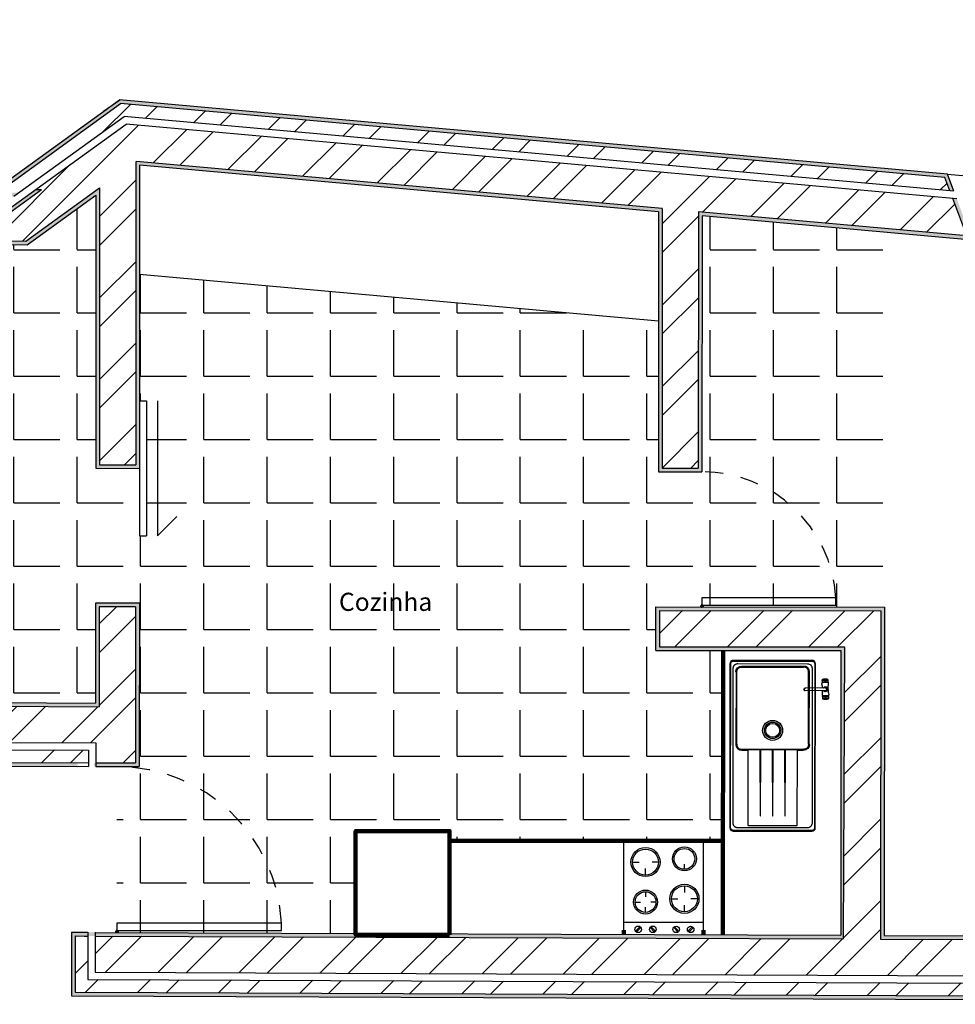
# Model space of a CAD drawing. Units: millimetres. Extents: x 1.1 to 34.5, y 8.4 to 25.4.
# Drawn here: x 11.9 to 17.1, y 10.9 to 16.3 of the extents above; entities that cross this region are included whole.
import ezdxf

# ---------------------------------------------------------------- set-up
doc = ezdxf.new("R2010")
doc.units = ezdxf.units.MM
doc.linetypes.add('ACAD_ISO02W100', pattern=[15, 12, -3])
doc.layers.get('0').update_dxf_attribs({"color": 255})
for name, color, linetype in [('janelas', 151, 'ACAD_ISO02W100'), ('Legendas', 255, 'Continuous'), ('mob. coz', 191, 'Continuous'), ('paredes', 12, 'Continuous'), ('pavimento', 132, 'Continuous'), ('portas 1', 140, 'ACAD_ISO02W100'), ('portas 2', 150, 'Continuous'), ('portas de correr', 172, 'Continuous'), ('reboco', 70, 'Continuous'), ('tijolo', 32, 'Continuous'), ('vistas', 40, 'Continuous')]:
    doc.layers.add(name, color=color, linetype=linetype)
doc.layers.get('0').freeze()
doc.styles.get("Standard").update_dxf_attribs({"font": 'arial.ttf'})
pattern_1 = [(0, (0, 0), (0, 0.34925), [0.254, -0.09525]), (90, (0, 0), (-0.34925, 2e-17), [0.254, -0.09525])]

# ---------------------------------------------------------------- blocks, each defined once
blk = doc.blocks.new('KICHEN-1-PL')
at = {"color": 8}
for p, q in [((0, 0.01), (0.001, 0.01)), ((0, 0.01), (0, -0.01)), ((0.0045, 0.0175), (0.0045, -0.0175)), ((0.0075, 0.0175), (0.0075, 0.0033)), ((0.0175, 0.0175), (0.0175, 0.0033)), ((0.0205, 0.0175), (0.0205, -0.0175)), ((0.0983, 0.0175), (0.0983, -0.0175)), ((0.1013, 0.0175), (0.1013, 0.0033)), ((0.1113, 0.0175), (0.1113, 0.0033)), ((0.1143, 0.0175), (0.1143, -0.0175)), ((0.1187, 0.01), (0.1177, 0.01)), ((0.1187, 0.01), (0.1187, -0.01)), ((0, -0.01), (0.001, -0.01)), ((0.0075, -0.0033), (0.0075, -0.0175)), ((0.0175, -0.0033), (0.0175, -0.0175)), ((0.1013, -0.0033), (0.1013, -0.0175)), ((0.1113, -0.0033), (0.1113, -0.0175)), ((0.1187, -0.01), (0.1177, -0.01))]:
    blk.add_line(p, q, dxfattribs=at)
for p, q in [((0.001, 0.0125), (0.001, -0.0125)), ((0.001, 0.0125), (0.002, 0.0125)), ((0.002, 0.016), (0.002, -0.016)), ((0.004, 0.016), (0.002, 0.016)), ((0.0045, 0.0175), (0.004, 0.016)), ((0.0075, 0.0175), (0.0045, 0.0175)), ((0.0075, 0.0175), (0.0079, 0.0168)), ((0.017, 0.0168), (0.0079, 0.0168)), ((0.0175, 0.0175), (0.017, 0.0168)), ((0.0175, 0.0175), (0.0205, 0.0175)), ((0.0383, 0.0175), (0.0802, 0.0175)), ((0.1013, 0.0175), (0.0983, 0.0175)), ((0.1013, 0.0175), (0.1017, 0.0168)), ((0.1017, 0.0168), (0.1108, 0.0168)), ((0.1113, 0.0175), (0.1108, 0.0168)), ((0.1113, 0.0175), (0.1143, 0.0175)), ((0.1143, 0.0175), (0.1147, 0.016)), ((0.1147, 0.016), (0.1167, 0.016)), ((0.1167, 0.016), (0.1167, -0.016)), ((0.1177, 0.0125), (0.1167, 0.0125)), ((0.1177, 0.0125), (0.1177, -0.0125)), ((0.001, -0.0125), (0.002, -0.0125)), ((0.004, -0.016), (0.002, -0.016)), ((0.0045, -0.0175), (0.004, -0.016)), ((0.0075, -0.0175), (0.0045, -0.0175)), ((0.0075, -0.0175), (0.0079, -0.0168)), ((0.017, -0.0168), (0.0079, -0.0168)), ((0.0175, -0.0175), (0.017, -0.0168)), ((0.0175, -0.0175), (0.0205, -0.0175)), ((0.0383, -0.0175), (0.0519, -0.0175)), ((0.0519, 0), (0.0519, -0.1197)), ((0.0669, 0), (0.0669, -0.1197)), ((0.0669, -0.0175), (0.0802, -0.0175)), ((0.1013, -0.0175), (0.0983, -0.0175)), ((0.1013, -0.0175), (0.1017, -0.0168)), ((0.1017, -0.0168), (0.1108, -0.0168)), ((0.1113, -0.0175), (0.1108, -0.0168)), ((0.1113, -0.0175), (0.1143, -0.0175)), ((0.1143, -0.0175), (0.1147, -0.016)), ((0.1147, -0.016), (0.1167, -0.016)), ((0.1177, -0.0125), (0.1167, -0.0125))]:
    blk.add_line(p, q)
for points in [[(0.0383, 0.0175, -0.152337), (0.0359, 0.0183, 0.179104), (0.0228, 0.0183, -0.145744), (0.0205, 0.0175)], [(0.0804, 0.0175, 0.152337), (0.0828, 0.0183, -0.179104), (0.0959, 0.0183, 0.145744), (0.0983, 0.0175)], [(0.0383, -0.0175, 0.152337), (0.0359, -0.0183, -0.179104), (0.0228, -0.0183, 0.145744), (0.0205, -0.0175)], [(0.0804, -0.0175, -0.152337), (0.0828, -0.0183, 0.179104), (0.0959, -0.0183, -0.145744), (0.0983, -0.0175)]]:
    blk.add_lwpolyline(points, format="xyb")
for centre, radius in [((0.0125, 0), 0.00599), ((0.0125, 0), 0.003), ((0.1063, 0), 0.00599), ((0.1063, 0), 0.003)]:
    blk.add_circle(centre, radius)
for centre in [(0.0125, 0), (0.1063, 0)]:
    blk.add_circle(centre, 0.00343, dxfattribs=at)
blk.add_arc((0.0594, 0), 0.0145, 301.18411, 238.81589, dxfattribs=at)
for radius, start, end in [(0.0125, 306.87735, 233.12265), (0.0075, 0, 180)]:
    blk.add_arc((0.0594, 0), radius, start, end)
blk.add_ellipse((0.0594, -0.1166), major_axis=(-0.0075, 0), ratio=0.783013, start_param=0, end_param=3.141593, dxfattribs=at)
blk.add_ellipse((0.0594, -0.1197), major_axis=(-0.0075, 0), ratio=0.783013, start_param=0, end_param=3.141593)

msp = doc.modelspace()

# ---------------------------------------------------------------- hatches: boundary and pattern name
at = {"layer": 'janelas'}
h = msp.add_hatch(dxfattribs=at)
h.set_pattern_fill('ANGLE', color=256)
h.set_pattern_definition([(0, (0, 0), (0, 6.985), [5.08, -1.905]), (90, (0, 0), (-6.985, 4e-16), [5.08, -1.905])])
h.paths.add_polyline_path([(20.7684, 16.9944), (20.7485, 16.9947), (20.7477, 16.9547), (20.7677, 16.9544)])
h.paths.add_polyline_path([(20.7884, 16.994), (20.7684, 16.9944), (20.7677, 16.9544), (20.7877, 16.954)])
h.paths.add_polyline_path([(20.7505, 16.0407), (20.7305, 16.0407), (20.7297, 16.0007), (20.7497, 16.0005)])
h.paths.add_polyline_path([(20.7705, 16.0407), (20.7505, 16.0407), (20.7497, 16.0005), (20.7697, 16.0003)])
h.paths.add_polyline_path([(17.0639, 17.6578), (17.0231, 17.6556), (17.0283, 17.6359), (17.0691, 17.6381)])
h.paths.add_polyline_path([(17.0691, 17.6381), (17.0283, 17.6359), (17.0335, 17.6161), (17.0743, 17.6183)])
h.paths.add_polyline_path([(17.6438, 17.6892), (17.6037, 17.6871), (17.6067, 17.6672), (17.6468, 17.6694)])
h.paths.add_polyline_path([(17.6468, 17.6694), (17.6067, 17.6672), (17.6096, 17.6473), (17.6475, 17.6494, 0.008644)])
h.paths.add_polyline_path([(16.9007, 17.649), (16.8599, 17.6468), (16.8651, 17.627), (16.9059, 17.6292)])
h.paths.add_polyline_path([(16.9059, 17.6292), (16.8651, 17.627), (16.8704, 17.6073), (16.9112, 17.6095)])
h.paths.add_polyline_path([(15.435, 17.5696), (15.3951, 17.5674), (15.3961, 17.5474), (15.436, 17.5496)])
h.paths.add_polyline_path([(15.436, 17.5496), (15.3961, 17.5474), (15.3972, 17.5275), (15.4371, 17.5296)])
h.paths.add_polyline_path([(18.0199, 15.169), (17.9789, 15.1726), (17.982, 15.1523), (18.023, 15.1486)])
h.paths.add_polyline_path([(18.023, 15.1486), (17.982, 15.1523), (17.985, 15.1319), (18.026, 15.1282)])
h.paths.add_polyline_path([(17.1379, 15.2483), (17.1035, 15.2514, 0.005656), (17.1014, 15.2315), (17.1456, 15.2275)])
h.paths.add_polyline_path([(17.1456, 15.2275), (17.1014, 15.2315), (17.1092, 15.2107), (17.1534, 15.2067)])
h.paths.add_polyline_path([(17.1035, 15.2514), (17.0937, 15.2522), (17.1014, 15.2315, -0.005656)])
at = {"layer": 'pavimento'}
h = msp.add_hatch(dxfattribs=at)
h.set_pattern_fill('ANGLE', color=256, scale=0.05)
h.set_pattern_definition(pattern_1)
h.paths.add_polyline_path([(15.6706, 13.7931), (15.4306, 13.7934), (15.431, 14.6236), (12.5676, 14.881), (12.5673, 14.1834), (12.6072, 14.1834), (12.6072, 13.4403), (12.5672, 13.4403), (12.5672, 13.8118), (12.3272, 13.8119), (12.3278, 15.3189), (11.948, 15.0445), (11.5809, 15.0507), (10.4358, 15.0507), (10.2613, 15.0549), (10.1352, 14.9323), (9.7119, 14.5183), (9.587, 14.3964), (9.5867, 14.2205), (9.5865, 13.6343), (9.5868, 13.3628), (8.4414, 12.5329), (12.3257, 12.5173), (12.3259, 13.0688), (12.5672, 13.0687), (12.5668, 12.1666), (12.4468, 12.1671, -0.398573), (13.3517, 11.3026), (12.4432, 11.3024), (12.4432, 11.2624, -1.001302), (12.4432, 11.2524), (12.4432, 11.2522), (13.7597, 11.2469), (13.7599, 11.8114), (14.2784, 11.8112), (14.2784, 11.7579), (15.7868, 11.7573), (15.7872, 12.8071), (15.417, 12.8074), (15.4172, 13.0474), (15.6706, 13.0472), (15.6706, 13.0522), (15.6656, 13.0522, 1), (15.6756, 13.0522), (15.6706, 13.0522), (15.6706, 13.0497, -0.998612), (15.6706, 13.0547), (16.4101, 13.0573), (16.4101, 13.0973, 0.396473)])
h = msp.add_hatch(dxfattribs=at)
h.set_pattern_fill('ANGLE', color=256, scale=0.05)
h.set_pattern_definition(pattern_1)
h.paths.add_polyline_path([(16.6774, 15.114), (15.6712, 15.2044), (15.6706, 13.7931, -0.396473), (16.4101, 13.0973), (16.4101, 13.0466), (16.6774, 13.0463)])
h = msp.add_hatch(dxfattribs=at)
h.set_pattern_fill('ANGLE', color=256, scale=0.05)
h.set_pattern_definition(pattern_1)
h.paths.add_polyline_path([(12.4432, 12.1671), (12.4432, 11.3024), (13.3517, 11.3026, 0.399737)])
at = {"layer": 'reboco'}
h = msp.add_hatch(dxfattribs=at)
h.set_pattern_fill('AR-SAND', color=256, scale=0.001)
h.paths.add_polyline_path([(12.5672, 13.0687), (12.3259, 13.0688), (12.3257, 12.5174), (8.4414, 12.5329), (9.5868, 13.3628), (9.5865, 13.6343), (9.3043, 13.4298), (9.3043, 13.4051), (9.5588, 13.5895), (9.5579, 13.3672), (8.3787, 12.5127), (12.3457, 12.4971), (12.3459, 13.0488), (12.5459, 13.0492), (12.5455, 12.187), (12.3174, 12.1874), (12.3173, 12.1674), (12.5668, 12.1664)])
h.paths.add_polyline_path([(5.81, 10.9474), (5.6907, 10.9474), (9.3044, 13.5657), (9.3044, 13.4792), (9.3244, 13.4937), (9.3244, 13.6049), (5.629, 10.9274), (5.7824, 10.9274)])
h.paths.add_polyline_path([(9.587, 14.3964), (9.7119, 14.5183), (9.5526, 14.6814), (9.5382, 14.6675), (9.678, 14.5244), (9.5583, 14.4084), (9.5589, 14.2405), (9.3588, 14.2407), (9.3588, 14.2207), (9.5867, 14.2205)])
h.paths.add_polyline_path([(9.3245, 14.2407), (9.2545, 14.2408), (9.2547, 14.5365), (9.4654, 14.7421), (9.5142, 14.6921), (9.5285, 14.7061), (9.4654, 14.7707), (9.2345, 14.5454), (9.2345, 14.2208), (9.3245, 14.2207)])
h.paths.add_polyline_path([(10.4412, 15.2787), (10.4212, 15.2792), (10.4164, 15.0792), (10.2499, 15.0838), (10.1301, 14.9662), (9.9905, 15.1094), (9.9762, 15.0954), (10.1352, 14.9323), (10.2613, 15.0549), (10.4358, 15.0507)])
h.paths.add_polyline_path([(10.4441, 15.4034), (10.1216, 15.4112), (9.8894, 15.1845), (9.9522, 15.12), (9.9665, 15.1339), (9.9177, 15.1841), (10.1293, 15.3905), (10.4237, 15.3835), (10.422, 15.3136), (10.442, 15.3131)])
h.paths.add_polyline_path([(12.3278, 15.3189), (12.3272, 13.8119), (12.5672, 13.8118), (12.5679, 15.4834), (15.4313, 15.226), (15.4306, 13.7934), (15.6706, 13.7931), (15.6712, 15.2044), (17.1615, 15.0704), (17.0763, 15.299), (17.0542, 15.301), (17.1315, 15.0937), (15.6513, 15.2266), (15.6506, 13.8131), (15.4506, 13.8134), (15.4513, 15.2446), (12.5507, 15.5051), (12.5479, 15.5031), (12.5472, 13.8318), (12.3472, 13.8319), (12.3479, 15.3586), (11.9412, 15.0649), (11.641, 15.0695), (12.0279, 15.349), (11.9946, 15.3496), (11.5812, 15.051), (11.9477, 15.0443)])
h.paths.add_polyline_path([(11.9014, 15.3316), (11.7849, 15.3338), (12.4638, 15.8241), (17.0116, 15.4152), (17.0387, 15.3425), (17.0608, 15.3405), (17.0259, 15.434), (12.4587, 15.8447), (12.37, 15.7811), (11.7236, 15.3142), (11.8734, 15.3113)])
h.paths.add_polyline_path([(16.9877, 17.7893), (16.8654, 17.7825), (16.9229, 17.5653), (16.9433, 17.5664), (16.891, 17.7639), (16.9725, 17.7684), (17.0248, 17.571), (17.0452, 17.5721)])
h.paths.add_polyline_path([(17.0794, 17.4428), (17.0561, 17.5309), (17.0357, 17.5298), (17.0538, 17.4615), (16.9722, 17.4573), (16.9541, 17.5256), (16.9337, 17.5245), (16.957, 17.4364)])
h.paths.add_polyline_path([(15.3881, 17.6999), (14.9787, 17.677), (13.7462, 16.7932), (13.8625, 16.6058), (13.8788, 16.6175), (13.7732, 16.7876), (14.9859, 17.6574), (15.3206, 17.6761), (14.9369, 17.401), (14.9739, 17.4029)])
h.paths.add_polyline_path([(15.2445, 17.4369), (15.078, 17.4283), (15.0479, 17.4067), (15.1774, 17.4134), (13.9369, 16.5238), (13.8999, 16.5835), (13.8836, 16.5718), (13.9312, 16.4951)])
h.paths.add_polyline_path([(15.6771, 19.1748), (14.4776, 18.2872), (12.7607, 20.6341), (12.672, 20.5692), (14.4541, 18.133), (15.6265, 19.0005), (15.6966, 18.8177), (15.7989, 18.8569)])
h.paths.add_polyline_path([(14.4584, 18.161), (12.6999, 20.5649), (12.7564, 20.6062), (14.4733, 18.2591), (15.6678, 19.143), (15.773, 18.8683), (15.7081, 18.8435), (15.6358, 19.0323)], flags=16)
edge = h.paths.add_edge_path()
edge.add_line((14.6177, 22.2092), (14.5173, 22.4049))
edge.add_line((14.5173, 22.4049), (14.4995, 22.3958))
edge.add_line((14.4995, 22.3958), (14.5905, 22.2182))
edge.add_line((14.5905, 22.2182), (12.8169, 21.3085))
edge.add_arc((15.8249, 17.5039), 4.8501, 128.331, 181.9444)
edge.add_line((10.9776, 17.3393), (12.6683, 17.4388))
edge.add_line((12.6683, 17.4388), (12.6801, 17.2392))
edge.add_line((12.6801, 17.2392), (12.7, 17.2404))
edge.add_line((12.7, 17.2404), (12.6871, 17.46))
edge.add_line((12.6871, 17.46), (10.997, 17.3605))
edge.add_arc((15.8249, 17.5039), 4.8301, 128.3933, 181.7012, ccw=False)
edge.add_line((12.8252, 21.2895), (14.6177, 22.2092))
edge = h.paths.add_edge_path()
edge.add_line((14.4493, 22.4937), (14.4812, 22.4314))
edge.add_line((14.4812, 22.4314), (14.499, 22.4405))
edge.add_line((14.499, 22.4405), (14.4579, 22.5206))
edge.add_line((14.4579, 22.5206), (12.6353, 21.5855))
edge.add_arc((15.8249, 17.5039), 5.1801, 128.0062, 185.686)
edge.add_line((10.6703, 16.9907), (12.8104, 17.1166))
edge.add_line((12.8104, 17.1166), (12.8051, 17.2065))
edge.add_line((12.8051, 17.2065), (12.6824, 17.1992))
edge.add_line((12.6824, 17.1992), (12.6836, 17.1793))
edge.add_line((12.6836, 17.1793), (12.7863, 17.1853))
edge.add_line((12.7863, 17.1853), (12.7893, 17.1354))
edge.add_line((12.7893, 17.1354), (10.6884, 17.0118))
edge.add_arc((15.8249, 17.5039), 5.1601, 128.0272, 185.4727, ccw=False)
edge.add_line((12.6461, 21.5686), (14.4493, 22.4937))
h.paths.add_polyline_path([(15.8357, 22.1399), (15.7192, 22.1108), (16.648, 18.6034), (16.7523, 18.6782)])
h.paths.add_polyline_path([(15.7438, 22.0963), (15.8214, 22.1157), (16.7294, 18.6864), (16.6599, 18.6366)], flags=16)
h.paths.add_polyline_path([(16.7319, 23.6648), (16.7428, 23.5917), (16.7616, 23.6013), (16.7475, 23.6953), (15.4728, 23.0413), (15.4964, 22.9522), (15.5146, 22.9616), (15.4963, 23.0308)])
h.paths.add_polyline_path([(16.8021, 23.3299), (16.7678, 23.5596), (16.749, 23.5499), (16.7801, 23.3413), (15.5774, 22.7244), (15.5251, 22.922), (15.5069, 22.9127), (15.5645, 22.695)])
h.paths.add_polyline_path([(16.9151, 22.5725), (19.2836, 22.582), (19.2836, 22.512), (19.3036, 22.5121), (19.3036, 22.6021), (16.8919, 22.5924), (16.9053, 22.5024), (16.9255, 22.5025)])
h.paths.add_polyline_path([(16.9315, 22.4626), (16.7294, 22.4617), (16.7622, 22.2419), (19.3036, 22.2521), (19.3036, 22.4721), (19.2836, 22.472), (19.2836, 22.2722), (16.7794, 22.2624), (16.7526, 22.4418), (16.9345, 22.4426)])
h.paths.add_polyline_path([(18.8781, 20.2027), (19.5118, 19.319), (19.6012, 19.3831), (18.9675, 20.2668), (20.2952, 21.219), (20.2835, 21.2352), (18.9395, 20.2714), (19.5733, 19.3877), (19.5164, 19.3469), (18.8827, 20.2306), (17.421, 19.1824), (17.3911, 19.3826), (21.4632, 22.3035), (21.7117, 22.4817), (21.6783, 22.4816), (21.4301, 22.3036), (17.3696, 19.3916), (17.4061, 19.1471)])
h.paths.add_polyline_path([(23.2364, 23.3529), (23.2481, 23.3366), (23.8531, 23.7705), (23.6845, 23.9203), (21.7344, 22.5218), (21.7678, 22.522), (23.6825, 23.8953), (23.8211, 23.7722)])
h.paths.add_polyline_path([(12.2269, 12.1677), (12.227, 12.1877), (7.954, 12.2049), (6.2188, 10.9474), (5.8782, 10.9474), (5.8506, 10.9274), (6.2255, 10.9274), (7.961, 12.1849)])
h = msp.add_hatch(dxfattribs=at)
h.set_pattern_fill('AR-SAND', color=256, scale=0.001)
h.paths.add_polyline_path([(16.6774, 13.0463), (15.4172, 13.0474), (15.417, 12.8074), (16.4372, 12.8066), (16.4365, 11.2362), (12.2633, 11.2529), (12.2633, 11.2324), (16.4502, 11.216), (16.4566, 12.8265), (15.437, 12.8274), (15.4372, 13.0274), (16.6573, 13.0268), (16.6563, 11.2152), (17.5716, 11.2116), (17.5708, 11.0116), (17.5922, 11.0115), (17.5917, 11.2315), (16.6766, 11.2352)])
h.paths.add_polyline_path([(20.7196, 13.025), (20.9196, 13.0249), (20.9188, 11.1982), (21.6142, 11.1955), (21.615, 13.0246), (21.8151, 13.0245), (21.8137, 10.9947), (21.8342, 10.9946), (21.835, 13.042), (21.595, 13.0422), (21.5942, 11.2155), (20.9388, 11.2181), (20.9396, 13.0427), (20.6996, 13.0429), (20.6988, 11.2191), (19.6333, 11.2233), (19.6339, 11.0033), (19.6534, 11.0033), (19.6534, 11.2033), (20.7188, 11.199)])
h.paths.add_polyline_path([(23.6967, 13.0237), (23.8968, 13.0236), (23.8968, 13.0402), (23.677, 13.0404), (23.6605, 11.2072), (22.7798, 11.2107), (22.779, 10.9907), (22.7993, 10.9906), (22.7998, 11.1906), (23.6893, 11.1871)])
h.paths.add_polyline_path([(24.0269, 13.0401), (23.9369, 13.0402), (23.9368, 13.0236), (24.0068, 13.0236), (23.9913, 10.9849), (24.0113, 10.9849)])
h.paths.add_polyline_path([(24.0191, 10.9457), (23.9911, 10.9458), (23.9908, 10.8758), (22.799, 10.8806), (22.7992, 10.9506), (22.7787, 10.9507), (22.7782, 10.8607), (24.0188, 10.8557)])
h.paths.add_polyline_path([(27.7034, 14.9536), (27.8369, 15.0273), (27.7829, 15.1003), (27.7653, 15.0906), (27.8073, 15.0338), (27.6841, 14.9658), (27.6187, 13.7818), (23.96, 13.7965), (23.9603, 13.8665), (23.9403, 13.8665), (23.9399, 13.7765), (27.6376, 13.7617)])
h.paths.add_polyline_path([(27.384, 15.1541), (27.6213, 15.2852), (27.7413, 15.123), (27.7589, 15.1328), (27.627, 15.3112), (27.3646, 15.1663), (27.3065, 14.113), (23.6824, 14.1276), (23.6805, 13.9076), (23.9604, 13.9065), (23.9605, 13.9265), (23.7006, 13.9275), (23.7023, 14.107), (27.3254, 14.0928)])
h.paths.add_polyline_path([(28.9996, 16.0517), (28.9096, 16.0506), (28.9096, 16.0306), (28.9796, 16.0314), (28.9796, 15.6814), (28.7432, 15.5508), (28.7012, 15.6076), (28.6836, 15.5978), (28.7376, 15.5248), (28.9996, 15.6696)])
h = msp.add_hatch(dxfattribs=at)
h.set_pattern_fill('AR-SAND', color=256, scale=0.001)
h.paths.add_polyline_path([(17.5921, 10.9715), (17.5706, 10.9716), (17.5704, 10.9016), (12.2133, 10.9231), (12.2133, 11.2326), (12.2833, 11.2326), (12.2833, 11.2531), (12.1933, 11.2532), (12.1933, 10.9032), (17.5921, 10.8815)])
at = {"layer": 'tijolo'}
h = msp.add_hatch(dxfattribs=at)
h.set_pattern_fill('STEEL', color=256, scale=0.1)
h.set_pattern_definition([(45, (0, 0), (-0.2245064, 0.2245064), []), (45, (0, 0.15875), (-0.2245064, 0.2245064), [])])
h.paths.add_polyline_path([(9.3044, 13.4792), (9.3044, 13.5657), (5.6907, 10.9474), (5.81, 10.9474)])
h.paths.add_polyline_path([(12.5459, 13.0488), (12.3459, 13.0488), (12.3457, 12.4971), (8.3787, 12.5127), (9.5579, 13.3672), (9.5588, 13.5895), (9.3043, 13.4051), (9.3043, 13.4298), (7.7666, 12.3156), (12.327, 12.2974), (12.3269, 12.1874), (12.5455, 12.1866)])
h.paths.add_polyline_path([(17.5716, 11.2116), (16.6563, 11.2152), (16.6573, 13.0268), (15.4372, 13.0274), (15.437, 12.8274), (16.4566, 12.8265), (16.4502, 11.216), (12.3233, 11.2324), (12.3233, 11.0329), (17.5708, 11.0116)])
h.paths.add_polyline_path([(21.8151, 13.0245), (21.615, 13.0246), (21.6142, 11.1955), (20.9188, 11.1982), (20.9196, 13.0249), (20.7196, 13.025), (20.7188, 11.199), (19.6534, 11.2033), (19.6534, 11.0033), (21.8137, 10.9947)])
h.paths.add_polyline_path([(21.8137, 10.9547), (19.6534, 10.9633), (19.6534, 10.8933), (21.8136, 10.8847)])
h.paths.add_polyline_path([(23.8968, 13.0236), (23.6967, 13.0237), (23.6893, 11.1871), (22.7998, 11.1906), (22.7993, 10.9906), (23.8886, 10.9854)])
h.paths.add_polyline_path([(23.9911, 10.9458), (22.7992, 10.9506), (22.799, 10.8806), (23.9908, 10.8758)])
h.paths.add_polyline_path([(24.0068, 13.0236), (23.9368, 13.0236), (23.9213, 10.9853), (23.9913, 10.9849)])
h.paths.add_polyline_path([(27.5776, 15.0326), (27.7413, 15.123), (27.6213, 15.2852), (27.384, 15.1541), (27.3254, 14.0928), (23.7066, 14.107), (23.705, 13.9275), (23.9204, 13.9266), (23.9203, 13.9066), (27.5146, 13.8922)])
h.paths.add_polyline_path([(27.6841, 14.9658), (27.8073, 15.0338), (27.7653, 15.0906), (27.6163, 15.0083), (27.5525, 13.852), (23.9201, 13.8666), (23.9199, 13.7966), (27.6187, 13.7818)])
h.paths.add_polyline_path([(28.8696, 16.0301), (28.6696, 16.0276), (28.6696, 15.8643), (28.5573, 15.8022), (28.6772, 15.64), (28.8696, 15.7463)])
h.paths.add_polyline_path([(28.9796, 15.6814), (28.9796, 16.0314), (28.9096, 16.0306), (28.9096, 15.7227), (28.7012, 15.6076), (28.7432, 15.5508)])
h.paths.add_polyline_path([(28.8696, 17.1759), (28.6452, 17.3055), (28.5492, 17.13), (28.6696, 17.0604), (28.6696, 16.9605), (28.8696, 16.9629)])
h.paths.add_polyline_path([(28.9796, 17.2394), (28.6981, 17.402), (28.6644, 17.3405), (28.9096, 17.199), (28.9096, 16.9634), (28.9796, 16.9643)])
h.paths.add_polyline_path([(27.9772, 22.4439), (25.3173, 22.4493), (25.317, 22.2496), (27.7664, 22.2448), (27.6016, 19.1424), (24.0324, 19.1569), (23.5209, 19.9602), (23.3483, 19.859), (23.9224, 18.9574), (27.591, 18.9424), (27.5261, 17.7207), (27.7897, 17.5686), (27.8857, 17.744), (27.7324, 17.8326)])
h.paths.add_polyline_path([(28.0932, 22.5536), (25.3175, 22.5593), (25.3174, 22.4893), (28.0194, 22.4838), (27.7736, 17.855), (27.9049, 17.7791), (27.9385, 17.8405), (27.8458, 17.8941)])
h.paths.add_polyline_path([(20.8858, 15.9792), (20.6857, 15.9816), (20.6655, 14.9763), (18.0336, 15.2129), (18.0639, 15.01), (20.8613, 14.7587)])
h.paths.add_polyline_path([(20.6458, 15.982), (20.5758, 15.9829), (20.5612, 15.0961), (18.0169, 15.3249), (18.0275, 15.2536), (20.63, 15.0196)])
h.paths.add_polyline_path([(12.4638, 15.8241), (11.8116, 15.353), (11.9281, 15.3508), (12.4835, 15.7521), (17.0387, 15.3425), (17.0116, 15.4152)])
h.paths.add_polyline_path([(15.6513, 15.2266), (17.1315, 15.0937), (17.0542, 15.301), (12.4949, 15.7109), (11.9946, 15.3496), (12.0279, 15.349), (11.641, 15.0695), (11.9412, 15.0649), (12.3479, 15.3586), (12.3472, 13.8319), (12.5472, 13.8318), (12.5479, 15.5031), (12.5507, 15.5051), (15.4513, 15.2446), (15.4506, 13.8134), (15.6506, 13.8131)])
h.paths.add_polyline_path([(9.5583, 14.4084), (9.678, 14.5244), (9.5382, 14.6675), (9.358, 14.4929), (9.3588, 14.2407), (9.5589, 14.2405)])
h.paths.add_polyline_path([(9.3247, 14.507), (9.5142, 14.6921), (9.4654, 14.7421), (9.2547, 14.5365), (9.2545, 14.2408), (9.3245, 14.2407)])
h.paths.add_polyline_path([(10.1571, 15.3199), (10.422, 15.3136), (10.4237, 15.3835), (10.1293, 15.3905), (9.9177, 15.1841), (9.9665, 15.1339)])
h.paths.add_polyline_path([(10.4212, 15.2792), (10.1703, 15.2862), (9.9905, 15.1094), (10.1301, 14.9662), (10.2499, 15.0838), (10.4164, 15.0792)])
h.paths.add_polyline_path([(14.9739, 17.4029), (14.9369, 17.401), (15.3206, 17.6761), (14.9859, 17.6574), (13.7732, 16.7876), (13.8788, 16.6175)])
h.paths.add_polyline_path([(15.1774, 17.4134), (15.0479, 17.4067), (13.8999, 16.5835), (13.9369, 16.5238)])
h.paths.add_polyline_path([(20.9093, 17.9885), (17.6466, 17.8061), (17.6763, 17.6074), (20.7075, 17.7768), (20.7013, 17.0152), (20.9013, 17.0119)])
h.paths.add_polyline_path([(20.6697, 17.7183), (17.6828, 17.5634), (17.693, 17.4949), (20.5988, 17.6468), (20.5914, 17.017), (20.6614, 17.0158)], flags=17)
h.paths.add_polyline_path([(16.9725, 17.7684), (16.891, 17.7639), (16.9433, 17.5664), (17.0248, 17.571)])
h.paths.add_polyline_path([(17.0357, 17.5298), (16.9541, 17.5256), (16.9722, 17.4573), (17.0538, 17.4615)])
edge = h.paths.add_edge_path()
edge.add_line((12.6683, 17.4388), (10.9776, 17.3393))
edge.add_arc((15.8249, 17.5039), 4.8501, 128.331, 181.9444, ccw=False)
edge.add_line((12.8169, 21.3085), (14.5905, 22.2182))
edge.add_line((14.5905, 22.2182), (14.4995, 22.3958))
edge.add_line((14.4995, 22.3958), (12.7057, 21.4755))
edge.add_arc((15.8249, 17.5039), 5.0501, 128.1453, 184.2701)
edge.add_line((10.7889, 17.1279), (12.6801, 17.2392))
edge.add_line((12.6801, 17.2392), (12.6683, 17.4388))
edge = h.paths.add_edge_path()
edge.add_line((12.7893, 17.1354), (12.7863, 17.1853))
edge.add_line((12.7863, 17.1853), (12.6836, 17.1793))
edge.add_line((12.6836, 17.1793), (12.6824, 17.1992))
edge.add_line((12.6824, 17.1992), (10.7521, 17.0856))
edge.add_arc((15.8249, 17.5039), 5.0901, 128.1019, 184.7133, ccw=False)
edge.add_line((12.684, 21.5093), (14.4812, 22.4314))
edge.add_line((14.4812, 22.4314), (14.4493, 22.4937))
edge.add_line((14.4493, 22.4937), (12.6461, 21.5686))
edge.add_arc((15.8249, 17.5039), 5.1601, 128.0272, 185.4727)
edge.add_line((10.6884, 17.0118), (12.7893, 17.1354))
h.paths.add_polyline_path([(15.6358, 19.0323), (15.7081, 18.8435), (15.773, 18.8683), (15.6678, 19.143), (14.4733, 18.2591), (12.7564, 20.6062), (12.6999, 20.5649), (14.4584, 18.161)])
h.paths.add_polyline_path([(15.8214, 22.1157), (15.7438, 22.0963), (16.6599, 18.6366), (16.7294, 18.6864)])
h.paths.add_polyline_path([(20.4162, 21.1704), (23.3129, 23.2477), (23.2707, 23.3036), (20.3185, 21.1865), (21.3983, 19.6808), (19.9974, 18.6761), (20.0382, 18.6193), (23.0227, 20.7595), (22.9819, 20.8164), (21.4552, 19.7216)])
h.paths.add_polyline_path([(23.7603, 22.6575), (23.6006, 22.537), (24.2255, 21.7083), (23.6168, 21.2718), (23.6592, 21.216), (24.4303, 21.769)])
h.paths.add_polyline_path([(23.8481, 22.7238), (23.7922, 22.6816), (24.4628, 21.7923), (24.5197, 21.8331)])
h.paths.add_polyline_path([(23.2319, 23.325), (23.2198, 23.341), (23.8211, 23.7722), (23.6825, 23.8953), (21.7678, 22.522), (22.1141, 22.5234)])
h.paths.add_polyline_path([(20.2835, 21.2352), (20.2952, 21.219), (22.058, 22.4831), (21.7117, 22.4817), (21.4632, 22.3035), (17.3911, 19.3826), (17.421, 19.1824), (18.8827, 20.2306), (19.5164, 19.3469), (19.5733, 19.3877), (18.9395, 20.2714)])
h.paths.add_polyline_path([(19.2836, 22.472), (16.9315, 22.4626), (16.9345, 22.4426), (16.7526, 22.4418), (16.7794, 22.2624), (19.2836, 22.2722)])
h.paths.add_polyline_path([(19.2836, 22.582), (16.9151, 22.5725), (16.9255, 22.5025), (19.2836, 22.512)])
h.paths.add_polyline_path([(16.7428, 23.5917), (16.7319, 23.6648), (15.4963, 23.0308), (15.5146, 22.9616)])
h.paths.add_polyline_path([(16.7801, 23.3413), (16.749, 23.5499), (15.5251, 22.922), (15.5774, 22.7244)])
h.paths.add_polyline_path([(12.2868, 12.1877), (12.2868, 12.2577), (7.7117, 12.2759), (5.8782, 10.9474), (6.2188, 10.9474), (7.954, 12.2049)])
h.paths.add_polyline_path([(12.2133, 11.2327), (12.2133, 10.9232), (17.5704, 10.9016), (17.5706, 10.9716), (12.2833, 10.9931), (12.2833, 11.2326)])

# ---------------------------------------------------------------- linework, layer by layer
at = {"layer": 'janelas'}
msp.add_line((17.0259, 15.434), (17.9934, 15.3471), dxfattribs=at)
at = {"layer": 'mob. coz'}
for p, q in [((15.431, 14.6236), (12.5676, 14.881)), ((15.7872, 12.8068), (15.7865, 11.2365)), ((16.2303, 12.7195), (15.8917, 12.7197)), ((15.8587, 12.6868), (15.8585, 12.2916)), ((16.2631, 12.2916), (16.2633, 12.6866)), ((15.8914, 12.2583), (15.9231, 12.2583)), ((15.9231, 12.2583), (15.9246, 11.8453)), ((16.1963, 11.8452), (16.1985, 12.2582)), ((16.1985, 12.2582), (16.2301, 12.2582)), ((15.9246, 11.8453), (15.9249, 11.842)), ((15.9249, 11.842), (16.1959, 11.8419)), ((16.1959, 11.8419), (16.1963, 11.8452)), ((15.2391, 11.265), (15.2393, 11.7575)), ((15.679, 11.2388), (15.6792, 11.7573)), ((15.2881, 11.6403), (15.3238, 11.6403)), ((15.4311, 11.6402), (15.3953, 11.6402)), ((15.5741, 11.6008), (15.5741, 11.6294)), ((15.3595, 11.5687), (15.3596, 11.6045)), ((15.3595, 11.4769), (15.3595, 11.4483)), ((15.5741, 11.509), (15.574, 11.4732)), ((15.3023, 11.4197), (15.3309, 11.4197)), ((15.4167, 11.4197), (15.3881, 11.4197)), ((15.5025, 11.4375), (15.5383, 11.4375)), ((15.6455, 11.4374), (15.6098, 11.4374)), ((15.3595, 11.3625), (15.3595, 11.3911)), ((15.574, 11.3659), (15.574, 11.4017)), ((15.2391, 11.3091), (15.679, 11.3089)), ((15.3068, 11.2618), (15.3255, 11.2805)), ((15.3118, 11.2569), (15.3068, 11.2618)), ((15.3304, 11.2755), (15.3118, 11.2569)), ((15.3255, 11.2805), (15.3304, 11.2755)), ((15.3869, 11.2769), (15.3919, 11.2819)), ((15.4056, 11.2582), (15.3869, 11.2769)), ((15.3919, 11.2819), (15.4106, 11.2632)), ((15.4106, 11.2632), (15.4056, 11.2582)), ((15.5167, 11.2768), (15.5217, 11.2818)), ((15.5354, 11.2581), (15.5167, 11.2768)), ((15.5217, 11.2818), (15.5404, 11.2631)), ((15.5404, 11.2631), (15.5354, 11.2581)), ((15.5971, 11.2626), (15.6158, 11.2813)), ((15.6021, 11.2576), (15.5971, 11.2626)), ((15.6208, 11.2763), (15.6021, 11.2576)), ((15.6158, 11.2813), (15.6208, 11.2763))]:
    msp.add_line(p, q, dxfattribs=at)
at = {"layer": 'mob. coz', "linetype": 'Continuous', "lineweight": 100, "ltscale": 0.005}
for p, q in [((15.7872, 12.8068), (15.7865, 11.2388)), ((14.2784, 11.7579), (14.2782, 11.2394)), ((14.2784, 11.7579), (15.7868, 11.7573)), ((15.2391, 11.265), (15.2391, 11.241)), ((15.679, 11.2648), (15.679, 11.2388))]:
    msp.add_line(p, q, dxfattribs=at)
at = {"layer": 'mob. coz'}
for points in [[(15.8442, 12.7529, 0.414214), (15.8255, 12.7343), (15.8251, 11.8293, 0.414214), (15.8438, 11.8106), (16.2774, 11.8104, 0.414214), (16.2961, 11.8291), (16.2965, 12.7341, 0.414214), (16.2778, 12.7527)], [(15.8293, 12.7343, -0.414213), (15.8442, 12.7492), (16.2778, 12.749, -0.414214), (16.2927, 12.7341), (16.2923, 11.8291, -0.414214), (16.2774, 11.8142), (15.8438, 11.8144), (15.8436, 11.8144), (15.8434, 11.8144), (15.8432, 11.8144), (15.843, 11.8144), (15.8429, 11.8144), (15.8427, 11.8144), (15.8425, 11.8144), (15.8423, 11.8145), (15.8421, 11.8145), (15.842, 11.8145), (15.8418, 11.8145), (15.8416, 11.8146), (15.8414, 11.8146), (15.8412, 11.8146), (15.8411, 11.8146), (15.8409, 11.8147), (15.8407, 11.8147), (15.8405, 11.8148), (15.8403, 11.8148), (15.8402, 11.8148), (15.84, 11.8149), (15.8398, 11.8149), (15.8396, 11.815), (15.8395, 11.815), (15.8393, 11.8151), (15.8391, 11.8151), (15.8389, 11.8152), (15.8388, 11.8153), (15.8386, 11.8153), (15.8384, 11.8154), (15.8382, 11.8155), (15.8381, 11.8155), (15.8379, 11.8156), (15.8377, 11.8157), (15.8376, 11.8158), (15.8374, 11.8158), (15.8372, 11.8159), (15.8371, 11.816), (15.8369, 11.8161), (15.8367, 11.8162), (15.8366, 11.8163), (15.8364, 11.8163), (15.8362, 11.8164), (15.8361, 11.8165), (15.8359, 11.8166), (15.8358, 11.8167), (15.8356, 11.8168), (15.8355, 11.8169), (15.8353, 11.817), (15.8352, 11.8171), (15.835, 11.8172), (15.8349, 11.8173), (15.8347, 11.8175), (15.8346, 11.8176), (15.8344, 11.8177), (15.8343, 11.8178), (15.8342, 11.8179), (15.834, 11.818), (15.8339, 11.8181), (15.8338, 11.8183), (15.8336, 11.8184), (15.8335, 11.8185), (15.8334, 11.8186), (15.8332, 11.8188), (15.8331, 11.8189), (15.833, 11.819), (15.8329, 11.8191), (15.8327, 11.8193), (15.8326, 11.8194), (15.8325, 11.8195), (15.8324, 11.8197), (15.8323, 11.8198), (15.8322, 11.82), (15.8321, 11.8201), (15.8319, 11.8202), (15.8318, 11.8204), (15.8317, 11.8205), (15.8316, 11.8207), (15.8315, 11.8208), (15.8314, 11.821), (15.8313, 11.8211), (15.8312, 11.8213), (15.8311, 11.8215), (15.831, 11.8216), (15.8309, 11.8218), (15.8308, 11.8219), (15.8307, 11.8221), (15.8307, 11.8222), (15.8306, 11.8224), (15.8305, 11.8226), (15.8304, 11.8227), (15.8303, 11.8229), (15.8302, 11.8231), (15.8302, 11.8232), (15.8301, 11.8234), (15.83, 11.8236), (15.8299, 11.8238), (15.8299, 11.8239), (15.8298, 11.8241), (15.8298, 11.8243), (15.8297, 11.8244), (15.8296, 11.8246), (15.8296, 11.8248), (15.8295, 11.825), (15.8295, 11.8252), (15.8294, 11.8253), (15.8294, 11.8255), (15.8293, 11.8257), (15.8293, 11.8259), (15.8292, 11.826), (15.8292, 11.8262), (15.8292, 11.8264), (15.8291, 11.8266), (15.8291, 11.8268), (15.8291, 11.8269), (15.829, 11.8271), (15.829, 11.8273), (15.829, 11.8275), (15.829, 11.8277), (15.829, 11.8278), (15.8289, 11.828), (15.8289, 11.8282), (15.8289, 11.8284), (15.8289, 11.8286), (15.8289, 11.8287), (15.8289, 11.8289), (15.8289, 11.8291), (15.8289, 11.8293)], [(16.2779, 11.8536, -0.414214), (16.2529, 11.8287), (15.8683, 11.8288), (15.868, 11.8288), (15.8677, 11.8288), (15.8674, 11.8288), (15.8671, 11.8289), (15.8668, 11.8289), (15.8665, 11.8289), (15.8662, 11.8289), (15.8659, 11.8289), (15.8656, 11.829), (15.8653, 11.829), (15.865, 11.8291), (15.8647, 11.8291), (15.8644, 11.8291), (15.8641, 11.8292), (15.8638, 11.8292), (15.8635, 11.8293), (15.8632, 11.8294), (15.8629, 11.8294), (15.8626, 11.8295), (15.8623, 11.8296), (15.862, 11.8296), (15.8617, 11.8297), (15.8614, 11.8298), (15.8611, 11.8299), (15.8608, 11.83), (15.8605, 11.8301), (15.8602, 11.8302), (15.8599, 11.8303), (15.8596, 11.8304), (15.8593, 11.8305), (15.859, 11.8306), (15.8587, 11.8307), (15.8584, 11.8309), (15.8582, 11.831), (15.8579, 11.8311), (15.8576, 11.8312), (15.8573, 11.8314), (15.857, 11.8315), (15.8568, 11.8317), (15.8565, 11.8318), (15.8562, 11.8319), (15.856, 11.8321), (15.8557, 11.8322), (15.8554, 11.8324), (15.8552, 11.8326), (15.8549, 11.8327), (15.8546, 11.8329), (15.8544, 11.8331), (15.8541, 11.8332), (15.8539, 11.8334), (15.8536, 11.8336), (15.8534, 11.8338), (15.8531, 11.834), (15.8529, 11.8341), (15.8527, 11.8343), (15.8524, 11.8345), (15.8522, 11.8347), (15.852, 11.8349), (15.8517, 11.8351), (15.8515, 11.8353), (15.8513, 11.8355), (15.8511, 11.8357), (15.8509, 11.8359), (15.8506, 11.8361), (15.8504, 11.8364), (15.8502, 11.8366), (15.85, 11.8368), (15.8498, 11.837), (15.8496, 11.8372), (15.8494, 11.8375), (15.8492, 11.8377), (15.849, 11.8379), (15.8488, 11.8382), (15.8486, 11.8384), (15.8485, 11.8386), (15.8483, 11.8389), (15.8481, 11.8391), (15.8479, 11.8394), (15.8477, 11.8396), (15.8476, 11.8399), (15.8474, 11.8401), (15.8472, 11.8404), (15.8471, 11.8407), (15.8469, 11.8409), (15.8468, 11.8412), (15.8466, 11.8415), (15.8464, 11.8417), (15.8463, 11.842), (15.8462, 11.8423), (15.846, 11.8425), (15.8459, 11.8428), (15.8457, 11.8431), (15.8456, 11.8434), (15.8455, 11.8437), (15.8454, 11.844), (15.8452, 11.8442), (15.8451, 11.8445), (15.845, 11.8448), (15.8449, 11.8451), (15.8448, 11.8454), (15.8447, 11.8457), (15.8446, 11.846), (15.8445, 11.8463), (15.8444, 11.8466), (15.8443, 11.8469), (15.8442, 11.8472), (15.8442, 11.8475), (15.8441, 11.8478), (15.844, 11.8481), (15.8439, 11.8484), (15.8439, 11.8487), (15.8438, 11.849), (15.8438, 11.8493), (15.8437, 11.8496), (15.8437, 11.8499), (15.8436, 11.8502), (15.8436, 11.8505), (15.8435, 11.8508), (15.8435, 11.8511), (15.8435, 11.8514), (15.8434, 11.8517), (15.8434, 11.852), (15.8434, 11.8523), (15.8434, 11.8526), (15.8434, 11.8529), (15.8434, 11.8532), (15.8433, 11.8535), (15.8433, 11.8538), (15.8437, 12.7098), (15.8437, 12.7101), (15.8437, 12.7104), (15.8437, 12.7107), (15.8438, 12.711), (15.8438, 12.7113), (15.8438, 12.7116), (15.8438, 12.7119), (15.8438, 12.7122), (15.8439, 12.7125), (15.8439, 12.7128), (15.8439, 12.7131), (15.844, 12.7134), (15.844, 12.7137), (15.8441, 12.714), (15.8441, 12.7143), (15.8442, 12.7146), (15.8443, 12.7149), (15.8443, 12.7152), (15.8444, 12.7155), (15.8445, 12.7158), (15.8445, 12.7161), (15.8446, 12.7164), (15.8447, 12.7167), (15.8448, 12.717), (15.8449, 12.7173), (15.845, 12.7176), (15.8451, 12.7179), (15.8452, 12.7182), (15.8453, 12.7185), (15.8454, 12.7187), (15.8455, 12.719), (15.8456, 12.7193), (15.8457, 12.7196), (15.8459, 12.7199), (15.846, 12.7202), (15.8461, 12.7204), (15.8463, 12.7207), (15.8464, 12.721), (15.8465, 12.7213), (15.8467, 12.7216), (15.8468, 12.7218), (15.847, 12.7221), (15.8471, 12.7224), (15.8473, 12.7226), (15.8475, 12.7229), (15.8476, 12.7232), (15.8478, 12.7234), (15.848, 12.7237), (15.8481, 12.7239), (15.8483, 12.7242), (15.8485, 12.7244), (15.8487, 12.7247), (15.8489, 12.7249), (15.849, 12.7252), (15.8492, 12.7254), (15.8494, 12.7256), (15.8496, 12.7259), (15.8498, 12.7261), (15.85, 12.7263), (15.8502, 12.7265), (15.8504, 12.7268), (15.8506, 12.727), (15.8508, 12.7272), (15.851, 12.7274), (15.8512, 12.7276), (15.8515, 12.7278), (15.8517, 12.728), (15.8519, 12.7282), (15.8521, 12.7284), (15.8524, 12.7286), (15.8526, 12.7288), (15.8528, 12.729), (15.8531, 12.7292), (15.8533, 12.7294), (15.8535, 12.7296), (15.8538, 12.7298), (15.854, 12.73), (15.8543, 12.7301), (15.8545, 12.7303), (15.8548, 12.7305), (15.855, 12.7306), (15.8553, 12.7308), (15.8556, 12.731), (15.8558, 12.7311), (15.8561, 12.7313), (15.8563, 12.7314), (15.8566, 12.7316), (15.8569, 12.7317), (15.8572, 12.7319), (15.8574, 12.732), (15.8577, 12.7322), (15.858, 12.7323), (15.8583, 12.7324), (15.8586, 12.7326), (15.8588, 12.7327), (15.8591, 12.7328), (15.8594, 12.7329), (15.8597, 12.733), (15.86, 12.7331), (15.8603, 12.7333), (15.8606, 12.7334), (15.8609, 12.7335), (15.8612, 12.7335), (15.8615, 12.7336), (15.8618, 12.7337), (15.8621, 12.7338), (15.8624, 12.7339), (15.8627, 12.734), (15.863, 12.734), (15.8633, 12.7341), (15.8636, 12.7342), (15.8639, 12.7342), (15.8642, 12.7343), (15.8645, 12.7343), (15.8648, 12.7344), (15.8651, 12.7344), (15.8654, 12.7345), (15.8657, 12.7345), (15.866, 12.7346), (15.8663, 12.7346), (15.8666, 12.7346), (15.8669, 12.7346), (15.8672, 12.7347), (15.8675, 12.7347), (15.8678, 12.7347), (15.8681, 12.7347), (15.8684, 12.7347), (15.8687, 12.7347), (16.2533, 12.7345, -0.414214), (16.2782, 12.7096)]]:
    msp.add_lwpolyline(points, format="xyb", close=True, dxfattribs=at)
for points in [[(15.8918, 12.715), (16.2301, 12.7148)], [(15.8633, 12.2916), (15.8635, 12.6866)], [(16.2583, 12.2914), (16.2585, 12.6864)], [(15.8916, 12.2633), (16.23, 12.2632)]]:
    msp.add_lwpolyline(points, dxfattribs=at)
msp.add_lwpolyline([(15.929, 12.2606), (15.9896, 12.2607), (15.9919, 11.8952, 0.993343), (15.9936, 11.8952), (15.9962, 12.2607), (16.0575, 12.2606), (16.0597, 11.8952, 0.993343), (16.0615, 11.8952), (16.0641, 12.2606), (16.1253, 12.2606), (16.1276, 11.8951, 0.993343), (16.1294, 11.8951), (16.132, 12.2606), (16.1923, 12.2606)], format="xyb", dxfattribs=at)
at = {"layer": 'mob. coz', "linetype": 'Continuous', "lineweight": 100, "ltscale": 0.005}
msp.add_lwpolyline([(14.2782, 11.2394), (13.7597, 11.2397), (13.7599, 11.8114), (14.2784, 11.8112)], close=True, dxfattribs=at)
at = {"layer": 'mob. coz'}
for centre, radius in [((16.0608, 12.3665), 0.0551), ((16.0608, 12.3665), 0.0455), ((16.0608, 12.3666), 0.0382), ((15.3596, 11.6403), 0.0803), ((15.3596, 11.6403), 0.0715), ((15.5741, 11.658), 0.066), ((15.5741, 11.658), 0.0572), ((15.574, 11.4375), 0.0803), ((15.3595, 11.4197), 0.066), ((15.3595, 11.4197), 0.0572), ((15.574, 11.4375), 0.0715), ((15.3194, 11.2692), 0.0181), ((15.3996, 11.2692), 0.0181), ((15.5284, 11.2691), 0.0181), ((15.6085, 11.2691), 0.0181)]:
    msp.add_circle(centre, radius, dxfattribs=at)
at = {"layer": 'mob. coz', "extrusion": (0, 0, -1)}
for centre, radius, start, end in [((-15.8872, 12.6912), 0.0288, 351.0809, 98.9695), ((-15.8872, 12.6912), 0.0241, 351.0809, 98.9695), ((-16.2346, 12.287), 0.0288, 171.0809, 278.9695), ((-16.2346, 12.287), 0.0241, 171.0809, 278.9695)]:
    msp.add_arc(centre, radius, start, end, dxfattribs=at)
at = {"layer": 'mob. coz'}
for centre, radius, start, end in [((16.2348, 12.6911), 0.0288, 351.0305, 98.9191), ((16.2348, 12.6911), 0.0241, 351.0305, 98.9191), ((15.887, 12.2871), 0.0288, 171.0305, 278.9191), ((15.887, 12.2871), 0.0241, 171.0305, 278.9191)]:
    msp.add_arc(centre, radius, start, end, dxfattribs=at)
at = {"layer": 'paredes'}
for p, q in [((11.7836, 15.3328), (12.4638, 15.8241)), ((11.911, 15.4496), (12.4581, 15.8447)), ((12.37, 15.7811), (12.4587, 15.8447)), ((17.0259, 15.434), (12.4581, 15.8447)), ((17.0116, 15.4152), (12.4638, 15.8241)), ((12.5479, 15.5031), (12.5472, 13.8318)), ((12.5479, 15.5031), (12.5507, 15.5051)), ((15.4513, 15.2446), (12.5507, 15.5051)), ((17.0387, 15.3425), (17.0116, 15.4152)), ((11.6413, 15.0697), (12.0279, 15.349)), ((11.9408, 15.0647), (12.3479, 15.3586)), ((11.9946, 15.3496), (12.0279, 15.349)), ((12.3479, 15.3586), (12.3472, 13.8319)), ((17.1315, 15.0937), (17.0542, 15.301)), ((15.4513, 15.2446), (15.4506, 13.8134)), ((15.6513, 15.2266), (15.6506, 13.8131)), ((17.1315, 15.0937), (15.6513, 15.2266)), ((11.6413, 15.0697), (11.9408, 15.0647)), ((12.3472, 13.8319), (12.5472, 13.8318)), ((15.4506, 13.8134), (15.6506, 13.8131)), ((12.3459, 13.0488), (12.3457, 12.4971)), ((12.5459, 13.0487), (12.3459, 13.0488)), ((12.5459, 13.0487), (12.5455, 12.1867)), ((15.4372, 13.0274), (15.437, 12.8274)), ((15.437, 12.8274), (16.4566, 12.8265)), ((16.4566, 12.8265), (16.4502, 11.216)), ((8.3787, 12.5127), (12.3457, 12.4971)), ((7.954, 12.2049), (12.2868, 12.1875)), ((8.2913, 12.1835), (12.2269, 12.1677)), ((12.2669, 12.1676), (12.2669, 12.1676)), ((12.3269, 12.1876), (12.5455, 12.1867)), ((12.2133, 11.2326), (12.2833, 11.2323)), ((12.2133, 11.2326), (12.2133, 10.9231)), ((12.2633, 11.2324), (12.2833, 11.2323)), ((12.3233, 11.2322), (16.4502, 11.216)), ((16.6565, 11.2152), (17.5716, 11.2116)), ((12.2133, 10.9231), (17.5704, 10.9016))]:
    msp.add_line(p, q, dxfattribs=at)
msp.add_lwpolyline([(15.4372, 13.0274), (16.6573, 13.0268), (16.6563, 11.2152)], dxfattribs=at)
at = {"layer": 'portas 1'}
for p, q in [((16.4101, 13.0973), (15.6706, 13.0972)), ((15.6706, 13.0972), (15.6706, 13.0572)), ((16.4101, 13.0573), (16.4101, 13.0973)), ((15.6606, 13.0522), (15.6806, 13.0522)), ((15.6706, 13.0422), (15.6707, 13.0622)), ((15.6706, 13.0572), (16.4115, 13.0573)), ((13.3517, 11.3026), (12.4432, 11.3024)), ((12.4432, 11.3024), (12.4432, 11.2624)), ((12.4432, 11.3024), (12.4432, 11.2524)), ((13.3517, 11.2626), (13.3517, 11.3026)), ((12.4332, 11.2575), (12.4532, 11.2574)), ((12.4432, 11.2474), (12.4432, 11.2674)), ((12.4432, 11.2624), (13.3517, 11.2626))]:
    msp.add_line(p, q, dxfattribs=at)
for centre, radius in [((15.6706, 13.0522), 0.005), ((15.6706, 13.0522), 0.00246), ((12.4432, 11.2574), 0.005), ((12.4432, 11.2574), 0.00246)]:
    msp.add_circle(centre, radius, dxfattribs=at)
at = {"layer": 'portas 1', "ltscale": 0.005}
for centre, radius, start, end in [((15.6706, 13.0522), 0.7409, 3.4931, 90.001), ((12.4432, 11.2574), 0.9097, 2.8464, 90)]:
    msp.add_arc(centre, radius, start, end, dxfattribs=at)
at = {"layer": 'portas 2'}
for p, q in [((15.6606, 13.0522), (15.6806, 13.0522)), ((15.6706, 13.0422), (15.6707, 13.0622)), ((12.4332, 11.2575), (12.4532, 11.2574)), ((12.4432, 11.2474), (12.4432, 11.2674))]:
    msp.add_line(p, q, dxfattribs=at)
for centre, radius in [((15.6706, 13.0522), 0.005), ((15.6706, 13.0522), 0.00246), ((12.4432, 11.2574), 0.005), ((12.4432, 11.2574), 0.00246)]:
    msp.add_circle(centre, radius, dxfattribs=at)
at = {"layer": 'portas de correr'}
for p, q in [((12.5672, 14.1834), (12.5672, 13.4403)), ((12.5672, 14.1834), (12.6072, 14.1834)), ((12.6072, 14.1834), (12.6072, 13.4403)), ((12.6672, 14.1834), (12.6672, 13.4403)), ((12.6672, 13.4403), (12.7732, 13.5463)), ((12.5672, 13.4403), (12.6072, 13.4403))]:
    msp.add_line(p, q, dxfattribs=at)
at = {"layer": 'vistas'}
for p, q in [((11.7219, 15.313), (12.4581, 15.8447)), ((11.911, 15.4496), (12.4581, 15.8447)), ((17.0259, 15.434), (12.4581, 15.8447)), ((11.8751, 15.3126), (12.4835, 15.7521)), ((17.0608, 15.3405), (12.4835, 15.7521)), ((11.5809, 15.0507), (12.4949, 15.7109)), ((17.0763, 15.299), (12.4949, 15.7109)), ((12.5679, 15.4834), (12.5672, 13.8118)), ((15.4313, 15.226), (12.5679, 15.4834)), ((17.0608, 15.3405), (17.0259, 15.434)), ((11.948, 15.0445), (12.3278, 15.3189)), ((12.3278, 15.3189), (12.3272, 13.8119)), ((15.4313, 15.226), (15.4306, 13.7934)), ((15.6712, 15.2044), (15.6706, 13.7931)), ((17.1615, 15.0704), (15.6712, 15.2044)), ((11.5809, 15.0507), (11.948, 15.0445)), ((12.3272, 13.8119), (12.5672, 13.8118)), ((15.4306, 13.7934), (15.6706, 13.7931)), ((12.3259, 13.0688), (12.3257, 12.5173)), ((12.5672, 13.0687), (12.3259, 13.0688)), ((12.5672, 13.0687), (12.5668, 12.1666)), ((15.417, 12.8074), (16.4372, 12.8066)), ((16.4372, 12.8066), (16.4365, 11.2362)), ((8.4414, 12.5329), (12.3257, 12.5173)), ((7.7117, 12.2759), (12.2868, 12.2575)), ((7.7666, 12.3156), (12.327, 12.2973)), ((12.327, 12.2976), (12.3269, 12.1676)), ((12.2868, 12.2575), (12.2868, 12.1675)), ((7.961, 12.1849), (12.2868, 12.1675)), ((12.2669, 12.1676), (12.2669, 12.1676)), ((12.3269, 12.1676), (12.5668, 12.1666)), ((12.1933, 11.2532), (12.2833, 11.2528)), ((12.1933, 11.2532), (12.1933, 10.9032)), ((12.2633, 11.2529), (12.2833, 11.2528)), ((12.2833, 11.2528), (12.2833, 10.9928)), ((12.3233, 11.2532), (12.3233, 11.0327)), ((12.3233, 11.2527), (16.4365, 11.2362)), ((12.3233, 11.0327), (17.5922, 11.0115)), ((12.2833, 10.9928), (17.5921, 10.9715)), ((12.1933, 10.9032), (17.5921, 10.8815))]:
    msp.add_line(p, q, dxfattribs=at)
msp.add_lwpolyline([(15.417, 12.8074), (15.4172, 13.0474), (16.6774, 13.0463), (16.6766, 11.2352), (17.5917, 11.2315)], dxfattribs=at)

# ---------------------------------------------------------------- block references
at = {"layer": 'mob. coz', "linetype": 'Continuous', "lineweight": 100, "ltscale": 0.005, "xscale": -0.9427210110323831, "yscale": 0.942721011032383, "zscale": 0.942721011032383, "rotation": 270.7689781629581}
msp.add_blockref('KICHEN-1-PL', (16.3525, 12.5373), dxfattribs=at)

# ---------------------------------------------------------------- texts
at = {"layer": 'Legendas'}
msp.add_text('Cozinha', height=0.1, dxfattribs=at).set_placement((13.6682, 13.0256))

doc.saveas('drawing.dxf')
